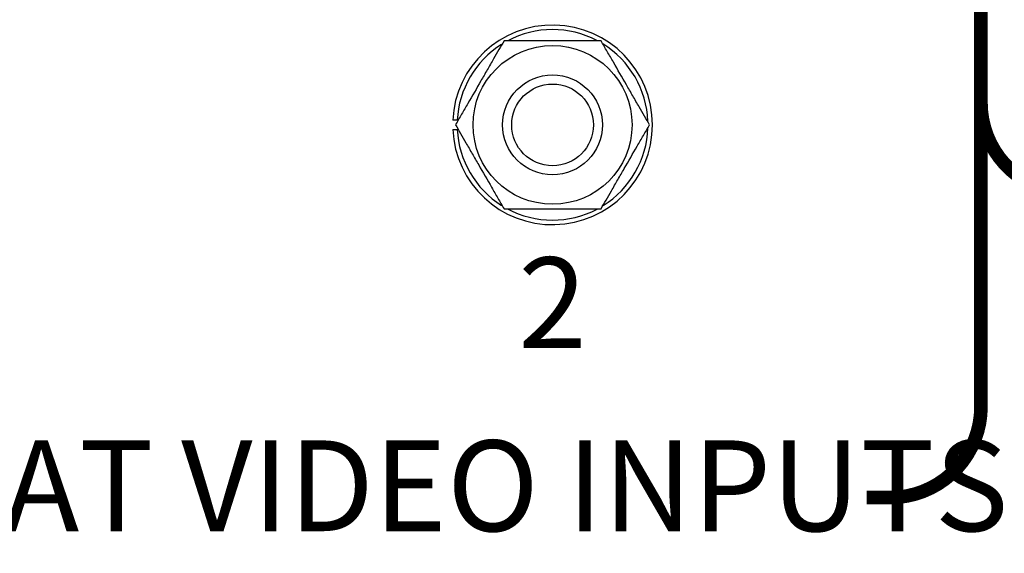
# Model space of a CAD drawing. Extents: x 0 to 68, y 0 to 44.
# Drawn here: x 8 to 9.1, y 7.1 to 7.7 of the extents above; entities that cross this region are included whole.
import ezdxf
from ezdxf.enums import TextEntityAlignment as Align

# ---------------------------------------------------------------- set-up
doc = ezdxf.new("R2010")
doc.units = 0
doc.header["$MEASUREMENT"] = 0
doc.layers.add('PART', color=4, linetype='CONTINUOUS')
doc.layers.add('SILK1', color=7, linetype='CONTINUOUS')
doc.styles.add('R', font='swissc.ttf')

msp = doc.modelspace()

# ---------------------------------------------------------------- linework, layer by layer
at = {"layer": 'PART', "linetype": 'Continuous'}
for radius in [0.0875, 0.055, 0.045]:
    msp.add_circle((8.5878, 7.5909), radius, dxfattribs=at)
for radius, start, end in [(0.11, 182.6053, 177.3947), (0.105, 62.3163, 117.9221), (0.105, 122.315, 177.2706), (0.105, 2.2484, 58.093), (0.105, 302.0988, 358.1599), (0.105, 182.7294, 237.7556), (0.105, 241.8516, 297.9087)]:
    msp.add_arc((8.5878, 7.5909), radius, start, end, dxfattribs=at)
for points, knots in [([(8.5344, 7.6834), (8.5325, 7.6803), (8.5288, 7.6739), (8.5226, 7.6631), (8.5159, 7.6515), (8.5065, 7.6351), (8.4971, 7.6188), (8.4876, 7.6025), (8.4832, 7.5948), (8.481, 7.5909)], [0, 0, 0, 0, 0.107136, 0.216867, 0.34749, 0.478197, 0.741437, 0.869447, 1, 1, 1, 1]), ([(8.6412, 7.6834), (8.6407, 7.6834), (8.6355, 7.6834), (8.6251, 7.6834), (8.6077, 7.6834), (8.589, 7.6834), (8.5692, 7.6834), (8.5521, 7.6834), (8.5405, 7.6834), (8.5352, 7.6834), (8.5344, 7.6834)], [0, 0, 0, 0, 0.015603, 0.154321, 0.293737, 0.499984, 0.672045, 0.843778, 0.974614, 1, 1, 1, 1]), ([(8.6946, 7.5909), (8.6928, 7.5941), (8.6891, 7.6005), (8.6828, 7.6113), (8.6761, 7.6229), (8.6667, 7.6393), (8.6573, 7.6556), (8.6479, 7.6719), (8.6434, 7.6796), (8.6412, 7.6834)], [0, 0, 0, 0, 0.1071345, 0.2168658, 0.3474891, 0.4781961, 0.741434, 0.8694437, 1, 1, 1, 1]), ([(8.4829, 7.5959), (8.4823, 7.5959), (8.4812, 7.5959), (8.4797, 7.5959), (8.4786, 7.5959), (8.478, 7.5959), (8.4779, 7.5959), (8.4779, 7.5959)], [0, 0, 0, 0, 0.214949, 0.429957, 0.644843, 0.859447, 1, 1, 1, 1]), ([(8.481, 7.5909), (8.4828, 7.5878), (8.4865, 7.5814), (8.4927, 7.5706), (8.4994, 7.559), (8.5089, 7.5426), (8.5183, 7.5263), (8.5277, 7.51), (8.5321, 7.5023), (8.5344, 7.4984)], [0, 0, 0, 0, 0.107133, 0.216864, 0.347487, 0.478197, 0.741434, 0.869444, 1, 1, 1, 1]), ([(8.6412, 7.4984), (8.643, 7.5016), (8.6467, 7.508), (8.653, 7.5188), (8.6596, 7.5304), (8.6691, 7.5468), (8.6785, 7.5631), (8.6879, 7.5794), (8.6923, 7.5871), (8.6946, 7.5909)], [0, 0, 0, 0, 0.107135, 0.216864, 0.34749, 0.478197, 0.741434, 0.869444, 1, 1, 1, 1]), ([(8.4779, 7.5859), (8.4779, 7.5859), (8.4781, 7.5859), (8.4789, 7.5859), (8.4802, 7.5859), (8.4816, 7.5859), (8.4825, 7.5859), (8.4829, 7.5859)], [0, 0, 0, 0, 0.214436, 0.428844, 0.643356, 0.858078, 1, 1, 1, 1]), ([(8.5344, 7.4984), (8.5349, 7.4984), (8.54, 7.4984), (8.5504, 7.4984), (8.5679, 7.4984), (8.5865, 7.4984), (8.6064, 7.4984), (8.6235, 7.4984), (8.6351, 7.4984), (8.6403, 7.4984), (8.6412, 7.4984)], [0, 0, 0, 0, 0.015598, 0.154321, 0.293732, 0.499984, 0.672046, 0.843773, 0.974614, 1, 1, 1, 1])]:
    msp.add_open_spline(points, degree=3, knots=knots, dxfattribs=at)
at = {"layer": 'SILK1', "const_width": 0.015}
for points in [[(9.8618, 9.9043), (9.1594, 9.9043, 0.414214), (9.0594, 9.8043), (9.0594, 7.6152, 0.414214), (9.1594, 7.5152), (11.4713, 7.5152, 0.414214), (11.5713, 7.6152), (11.5713, 9.8043, 0.414214), (11.4713, 9.9043), (10.656, 9.9043)], [(8.9335, 7.1802), (8.9594, 7.1802, 0.414214), (9.0594, 7.2802), (9.0594, 8.9527, 0.414214), (8.9594, 9.0527), (7.2473, 9.0527, 0.414214), (7.1473, 8.9527), (7.1473, 7.2802, 0.414214), (7.2473, 7.1802), (7.2295, 7.1802)]]:
    msp.add_lwpolyline(points, format="xyb", dxfattribs=at)

# ---------------------------------------------------------------- texts
at = {"layer": 'SILK1', "style": 'R'}
for s, p in [('2', (8.5878, 7.3819)), ('MULTI / FORMAT VIDEO INPUTS', (8.09, 7.1802))]:
    msp.add_text(s, height=0.1, dxfattribs=at).set_placement(p, align=Align.MIDDLE)

doc.saveas('drawing.dxf')
